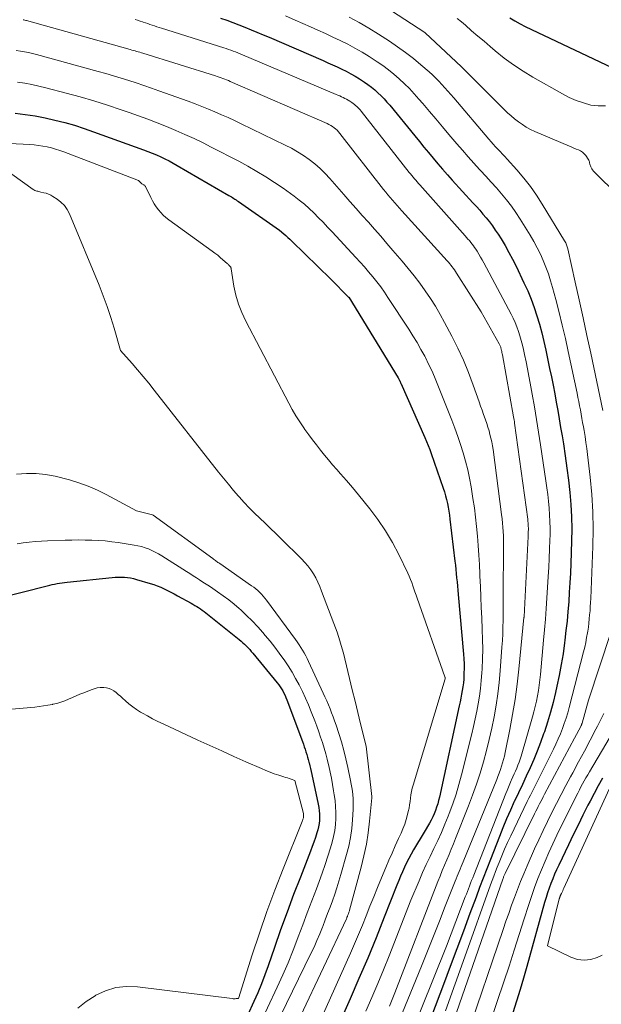
# Model space of a CAD drawing. Units: feet. Extents: x 1186672 to 1191672, y 7061370 to 7068870.
# Drawn here: x 1189778 to 1189877, y 7063996 to 7064164 of the extents above; entities that cross this region are included whole.
import ezdxf

# ---------------------------------------------------------------- set-up
doc = ezdxf.new("R2010")
doc.units = ezdxf.units.FT
doc.header["$MEASUREMENT"] = 0
doc.layers.add('Level 44', color=7, linetype='Continuous', lineweight=0)
doc.layers.add('Level 45', color=7, linetype='Continuous', lineweight=0)

msp = doc.modelspace()

# ---------------------------------------------------------------- linework, layer by layer
at = {"layer": 'Level 44', "color": 32, "linetype": 'Continuous', "lineweight": 30, "flags": 128}
for points, elevation in [([(1189812.07, 7064164.07), (1189813.12, 7064163.69), (1189814.16, 7064163.31), (1189815.2, 7064162.91), (1189816.24, 7064162.5), (1189817.27, 7064162.08), (1189818.29, 7064161.65), (1189819.32, 7064161.22), (1189820.34, 7064160.79), (1189829.6, 7064156.8), (1189830.4, 7064156.45), (1189831.19, 7064156.1), (1189831.97, 7064155.74), (1189832.76, 7064155.37), (1189833.53, 7064154.98), (1189834.29, 7064154.57), (1189835.04, 7064154.14), (1189835.78, 7064153.68), (1189836.63, 7064153.14), (1189837.23, 7064152.72), (1189837.82, 7064152.29), (1189838.39, 7064151.82), (1189838.93, 7064151.33), (1189839.46, 7064150.82), (1189839.97, 7064150.29), (1189840.46, 7064149.74), (1189840.94, 7064149.18), (1189845.21, 7064143.96), (1189846, 7064143), (1189846.78, 7064142.05), (1189847.57, 7064141.1), (1189848.36, 7064140.15), (1189849.16, 7064139.2), (1189849.97, 7064138.27), (1189850.79, 7064137.34), (1189851.61, 7064136.42), (1189855.15, 7064132.55), (1189855.73, 7064131.91), (1189856.3, 7064131.26), (1189856.86, 7064130.61), (1189857.42, 7064129.95), (1189857.95, 7064129.28), (1189858.47, 7064128.59), (1189858.97, 7064127.88), (1189859.44, 7064127.16), (1189859.94, 7064126.37), (1189860.63, 7064125.23), (1189861.29, 7064124.08), (1189861.92, 7064122.91), (1189862.51, 7064121.72), (1189863.86, 7064118.9), (1189864.49, 7064117.52), (1189865.07, 7064116.12), (1189865.59, 7064114.7), (1189866.07, 7064113.26), (1189866.49, 7064111.8), (1189866.89, 7064110.33), (1189867.25, 7064108.86), (1189867.58, 7064107.38), (1189868.24, 7064104.26), (1189868.54, 7064102.83), (1189868.83, 7064101.4), (1189869.1, 7064099.96), (1189869.37, 7064098.53), (1189869.63, 7064097.09), (1189869.88, 7064095.66), (1189870.12, 7064094.22), (1189870.36, 7064092.78), (1189870.59, 7064091.39), (1189870.91, 7064089.33), (1189871.2, 7064087.26), (1189871.45, 7064085.2), (1189871.69, 7064083.12), (1189871.86, 7064081.05), (1189871.97, 7064078.97), (1189872, 7064076.89), (1189871.97, 7064074.81), (1189871.84, 7064070.98), (1189871.78, 7064069.34), (1189871.7, 7064067.7), (1189871.6, 7064066.07), (1189871.49, 7064064.43), (1189871.36, 7064062.79), (1189871.21, 7064061.16), (1189871.03, 7064059.53), (1189870.84, 7064057.9), (1189870.79, 7064057.43), (1189870.53, 7064055.58), (1189870.23, 7064053.73), (1189869.88, 7064051.89), (1189869.49, 7064050.05), (1189869.24, 7064048.98), (1189868.83, 7064047.28), (1189868.37, 7064045.59), (1189867.87, 7064043.92), (1189867.34, 7064042.25), (1189867.22, 7064041.9), (1189866.69, 7064040.43), (1189866.13, 7064038.97), (1189865.53, 7064037.53), (1189864.89, 7064036.1), (1189864.24, 7064034.69), (1189863.58, 7064033.27), (1189862.92, 7064031.85), (1189862.26, 7064030.43), (1189862.21, 7064030.34), (1189861.54, 7064028.87), (1189860.89, 7064027.39), (1189860.27, 7064025.89), (1189859.66, 7064024.4), (1189858.13, 7064020.49), (1189857.5, 7064018.88), (1189856.89, 7064017.28), (1189856.28, 7064015.67), (1189855.68, 7064014.06), (1189854.64, 7064011.24), (1189853.52, 7064008.22), (1189852.39, 7064005.2), (1189851.26, 7064002.18), (1189850.12, 7063999.16), (1189839.09, 7063970)], 2250), ([(1189861.47, 7064164.12), (1189862.31, 7064163.57), (1189863.19, 7064163.07), (1189864.09, 7064162.61), (1189881.04, 7064154.61)], 2240), ([(1189777.03, 7064147.84), (1189778.74, 7064147.63), (1189780.44, 7064147.37), (1189782.13, 7064147.05), (1189783.81, 7064146.67), (1189785.48, 7064146.24), (1189787.13, 7064145.77), (1189788.77, 7064145.24), (1189790.4, 7064144.68), (1189798.93, 7064141.57), (1189799.67, 7064141.29), (1189800.41, 7064141), (1189801.14, 7064140.7), (1189801.86, 7064140.38), (1189802.57, 7064140.04), (1189803.28, 7064139.69), (1189803.98, 7064139.31), (1189804.67, 7064138.92), (1189813.5, 7064133.79), (1189813.71, 7064133.67), (1189813.91, 7064133.54), (1189814.12, 7064133.42), (1189814.32, 7064133.29), (1189814.52, 7064133.16), (1189814.72, 7064133.03), (1189814.92, 7064132.89), (1189815.11, 7064132.76), (1189822.14, 7064127.89), (1189822.85, 7064127.27), (1189823.2, 7064126.96), (1189823.55, 7064126.64), (1189823.9, 7064126.32), (1189824.24, 7064125.99), (1189830.92, 7064119.52), (1189833.93, 7064116.46), (1189833.97, 7064116.41), (1189842.39, 7064102.65), (1189842.44, 7064102.58), (1189842.48, 7064102.5), (1189842.52, 7064102.43), (1189842.56, 7064102.35), (1189842.61, 7064102.27), (1189842.64, 7064102.19), (1189842.68, 7064102.12), (1189842.71, 7064102.04), (1189842.75, 7064101.97), (1189842.78, 7064101.89), (1189842.81, 7064101.82), (1189842.85, 7064101.74), (1189846.95, 7064092.46), (1189847.24, 7064091.79), (1189847.51, 7064091.12), (1189847.77, 7064090.44), (1189848.01, 7064089.75), (1189850.06, 7064083.84), (1189850.27, 7064083.2), (1189850.46, 7064082.55), (1189850.63, 7064081.89), (1189850.78, 7064081.23), (1189850.91, 7064080.57), (1189851.02, 7064079.9), (1189851.12, 7064079.23), (1189851.21, 7064078.56), (1189852.07, 7064071.4), (1189852.15, 7064070.69), (1189852.23, 7064069.98), (1189852.3, 7064069.27), (1189852.37, 7064068.56), (1189852.44, 7064067.85), (1189852.5, 7064067.14), (1189852.57, 7064066.43), (1189852.63, 7064065.72), (1189853.53, 7064055.52), (1189853.59, 7064054.7), (1189853.63, 7064053.88), (1189853.63, 7064053.07), (1189853.62, 7064052.25), (1189853.61, 7064051.93), (1189853.57, 7064051.27), (1189853.51, 7064050.61), (1189853.43, 7064049.96), (1189853.33, 7064049.31), (1189853.21, 7064048.66), (1189853.09, 7064048.01), (1189852.96, 7064047.36), (1189852.82, 7064046.72), (1189849.43, 7064031.12), (1189849.29, 7064030.54), (1189849.13, 7064029.96), (1189848.95, 7064029.39), (1189848.75, 7064028.83), (1189848.53, 7064028.28), (1189848.29, 7064027.73), (1189848.02, 7064027.2), (1189847.73, 7064026.68), (1189846.83, 7064025.11), (1189845, 7064022.09), (1189844.59, 7064021.37), (1189844.19, 7064020.64), (1189843.82, 7064019.9), (1189843.46, 7064019.15), (1189843.13, 7064018.39), (1189842.8, 7064017.63), (1189842.48, 7064016.86), (1189842.17, 7064016.09), (1189840.02, 7064010.61), (1189838.61, 7064007.11), (1189837.18, 7064003.63), (1189835.7, 7064000.16), (1189834.19, 7063996.7), (1189829.29, 7063985.67)], 2260), ([(1189774.11, 7064065.07), (1189782.5, 7064067.19), (1189782.91, 7064067.29), (1189783.33, 7064067.39), (1189783.75, 7064067.47), (1189784.17, 7064067.55), (1189784.59, 7064067.62), (1189785.02, 7064067.68), (1189785.44, 7064067.74), (1189785.87, 7064067.79), (1189793.58, 7064068.61), (1189794.1, 7064068.65), (1189794.62, 7064068.67), (1189795.14, 7064068.67), (1189795.66, 7064068.64), (1189796.17, 7064068.59), (1189796.69, 7064068.51), (1189797.19, 7064068.4), (1189797.7, 7064068.27), (1189800.06, 7064067.57), (1189800.67, 7064067.38), (1189801.27, 7064067.16), (1189801.87, 7064066.92), (1189802.45, 7064066.65), (1189803.02, 7064066.37), (1189803.6, 7064066.08), (1189804.17, 7064065.78), (1189804.73, 7064065.48), (1189807.04, 7064064.21), (1189807.36, 7064064.03), (1189807.69, 7064063.84), (1189808.01, 7064063.65), (1189808.33, 7064063.45), (1189808.64, 7064063.24), (1189808.95, 7064063.03), (1189809.26, 7064062.8), (1189809.55, 7064062.57), (1189815.26, 7064058), (1189815.57, 7064057.74), (1189815.88, 7064057.47), (1189816.18, 7064057.19), (1189816.48, 7064056.9), (1189816.76, 7064056.6), (1189817.04, 7064056.3), (1189817.31, 7064055.99), (1189817.58, 7064055.68), (1189821.72, 7064050.64), (1189821.99, 7064050.3), (1189822.23, 7064049.96), (1189822.46, 7064049.6), (1189822.68, 7064049.24), (1189822.88, 7064048.86), (1189823.07, 7064048.48), (1189823.24, 7064048.09), (1189823.4, 7064047.69), (1189826.05, 7064040.59), (1189826.21, 7064040.15), (1189826.36, 7064039.72), (1189826.51, 7064039.28), (1189826.65, 7064038.84), (1189826.78, 7064038.4), (1189826.91, 7064037.95), (1189827.03, 7064037.51), (1189827.15, 7064037.06), (1189827.17, 7064036.96), (1189827.29, 7064036.47), (1189827.41, 7064035.97), (1189827.52, 7064035.47), (1189827.63, 7064034.97), (1189828.73, 7064029.9), (1189828.83, 7064029.35), (1189828.91, 7064028.8), (1189828.95, 7064028.25), (1189828.97, 7064027.69), (1189828.95, 7064027.14), (1189828.89, 7064026.59), (1189828.79, 7064026.05), (1189828.65, 7064025.51), (1189828.5, 7064025), (1189828.25, 7064024.22), (1189827.99, 7064023.44), (1189827.71, 7064022.67), (1189827.42, 7064021.9), (1189825.69, 7064017.46), (1189824.54, 7064014.48), (1189823.42, 7064011.48), (1189822.33, 7064008.47), (1189821.26, 7064005.45), (1189820.18, 7064002.34), (1189819.62, 7064000.79), (1189819.04, 7063999.26), (1189818.41, 7063997.74), (1189817.75, 7063996.23), (1189816.66, 7063993.83)], 2270), ([(1189877.28, 7064034.37), (1189876.53, 7064033.06), (1189875.82, 7064031.74), (1189875.13, 7064030.41), (1189874.78, 7064029.72), (1189873.93, 7064028.04), (1189873.09, 7064026.34), (1189872.26, 7064024.65), (1189871.44, 7064022.95), (1189869.79, 7064019.51), (1189869.43, 7064018.73), (1189869.08, 7064017.96), (1189868.76, 7064017.17), (1189868.44, 7064016.38), (1189868.15, 7064015.58), (1189867.87, 7064014.78), (1189867.62, 7064013.96), (1189867.38, 7064013.15), (1189864.33, 7064002.22), (1189863.77, 7064000.24), (1189863.19, 7063998.26), (1189862.59, 7063996.28), (1189861.97, 7063994.31)], 2240)]:
    msp.add_lwpolyline(points, dxfattribs=dict(at, elevation=elevation))
at = {"layer": 'Level 45', "color": 32, "linetype": 'Continuous', "lineweight": 0, "flags": 128}
for points, elevation in [([(1189836.86, 7064168.21), (1189846.95, 7064161.61), (1189846.99, 7064161.57), (1189852.29, 7064156.61), (1189852.59, 7064156.32), (1189852.89, 7064156.04), (1189853.19, 7064155.75), (1189853.48, 7064155.46), (1189860.46, 7064148.48), (1189861.05, 7064147.92), (1189861.65, 7064147.37), (1189862.27, 7064146.85), (1189862.91, 7064146.35), (1189863.58, 7064145.88), (1189864.26, 7064145.45), (1189864.97, 7064145.07), (1189865.71, 7064144.73), (1189871.62, 7064142.2), (1189872, 7064142.04), (1189872.39, 7064141.88), (1189872.77, 7064141.72), (1189873.15, 7064141.57), (1189873.51, 7064141.39), (1189873.84, 7064141.17), (1189874.13, 7064140.9), (1189874.39, 7064140.59), (1189874.82, 7064139.98), (1189874.91, 7064139.83), (1189874.99, 7064139.67), (1189875.03, 7064139.51), (1189875.07, 7064139.34), (1189875.1, 7064139.16), (1189875.14, 7064138.99), (1189875.2, 7064138.83), (1189875.26, 7064138.66), (1189875.32, 7064138.55), (1189875.43, 7064138.34), (1189875.56, 7064138.14), (1189875.71, 7064137.96), (1189875.87, 7064137.78), (1189883.8, 7064130)], 2244), ([(1189778.36, 7064163.79), (1189778.51, 7064163.75), (1189778.67, 7064163.72), (1189778.82, 7064163.68), (1189778.97, 7064163.64), (1189796.67, 7064158.69), (1189796.94, 7064158.61), (1189797.21, 7064158.54), (1189797.48, 7064158.46), (1189797.75, 7064158.38), (1189798.02, 7064158.3), (1189798.29, 7064158.22), (1189798.56, 7064158.14), (1189798.83, 7064158.05), (1189811.2, 7064154.2), (1189811.52, 7064154.09), (1189811.84, 7064153.99), (1189812.15, 7064153.88), (1189812.47, 7064153.76), (1189812.78, 7064153.64), (1189813.09, 7064153.52), (1189813.41, 7064153.39), (1189813.71, 7064153.26), (1189830.26, 7064146.06), (1189830.57, 7064145.91), (1189830.88, 7064145.75), (1189831.16, 7064145.56), (1189831.44, 7064145.36), (1189831.71, 7064145.14), (1189831.96, 7064144.91), (1189832.19, 7064144.66), (1189832.42, 7064144.39), (1189839.9, 7064134.83), (1189840.28, 7064134.37), (1189840.65, 7064133.9), (1189841.03, 7064133.44), (1189841.42, 7064132.98), (1189841.81, 7064132.53), (1189842.2, 7064132.08), (1189842.6, 7064131.63), (1189843, 7064131.19), (1189850.75, 7064122.65), (1189850.96, 7064122.4), (1189851.18, 7064122.15), (1189851.39, 7064121.89), (1189851.59, 7064121.63), (1189851.79, 7064121.36), (1189851.98, 7064121.09), (1189852.17, 7064120.82), (1189852.35, 7064120.54), (1189856.54, 7064113.93), (1189859.64, 7064108.47), (1189859.7, 7064108.36), (1189859.76, 7064108.24), (1189859.81, 7064108.12), (1189859.85, 7064108.01), (1189859.89, 7064107.89), (1189859.93, 7064107.76), (1189859.96, 7064107.64), (1189859.99, 7064107.52), (1189860.02, 7064107.38), (1189860.06, 7064107.18), (1189860.1, 7064106.99), (1189860.14, 7064106.79), (1189860.17, 7064106.6), (1189862.08, 7064096.03), (1189862.13, 7064095.75), (1189862.18, 7064095.47), (1189862.22, 7064095.19), (1189862.26, 7064094.92), (1189864.49, 7064078.57), (1189864.52, 7064078.36), (1189864.54, 7064078.14), (1189864.56, 7064077.93), (1189864.58, 7064077.72), (1189864.6, 7064077.51), (1189864.6, 7064077.29), (1189864.61, 7064077.08), (1189864.61, 7064076.87), (1189864.61, 7064076.72), (1189864.6, 7064076.44), (1189864.59, 7064076.15), (1189864.58, 7064075.87), (1189864.57, 7064075.58), (1189863.93, 7064063.09), (1189863.87, 7064061.84), (1189863.86, 7064061.75), (1189862.98, 7064052.97), (1189862.68, 7064050.38), (1189862.33, 7064047.79), (1189861.91, 7064045.21), (1189861.43, 7064042.65), (1189860.65, 7064038.71), (1189860.52, 7064038.12), (1189860.38, 7064037.53), (1189860.21, 7064036.95), (1189860.03, 7064036.37), (1189859.84, 7064035.8), (1189859.64, 7064035.23), (1189859.42, 7064034.66), (1189859.2, 7064034.1), (1189853.48, 7064020.08), (1189853.31, 7064019.67), (1189853.14, 7064019.25), (1189852.97, 7064018.84), (1189852.8, 7064018.42), (1189852.63, 7064018.01), (1189852.46, 7064017.6), (1189852.29, 7064017.18), (1189852.12, 7064016.76), (1189850.43, 7064012.49), (1189849.42, 7064009.94), (1189848.4, 7064007.39), (1189847.37, 7064004.84), (1189846.34, 7064002.29), (1189840.29, 7063987.43)], 2254), ([(1189797.48, 7064163.83), (1189797.91, 7064163.7), (1189798.34, 7064163.56), (1189798.77, 7064163.42), (1189798.85, 7064163.39), (1189799.24, 7064163.26), (1189799.63, 7064163.12), (1189800.02, 7064162.99), (1189800.41, 7064162.85), (1189800.8, 7064162.72), (1189801.19, 7064162.59), (1189801.58, 7064162.46), (1189801.98, 7064162.33), (1189812.63, 7064158.99), (1189813.04, 7064158.86), (1189813.44, 7064158.73), (1189813.84, 7064158.58), (1189814.24, 7064158.44), (1189814.64, 7064158.29), (1189815.03, 7064158.13), (1189815.43, 7064157.97), (1189815.82, 7064157.81), (1189831.81, 7064151.04), (1189832.11, 7064150.91), (1189832.41, 7064150.78), (1189832.71, 7064150.64), (1189833, 7064150.5), (1189833.29, 7064150.36), (1189833.58, 7064150.2), (1189833.86, 7064150.04), (1189834.14, 7064149.87), (1189834.46, 7064149.66), (1189834.69, 7064149.51), (1189834.91, 7064149.34), (1189835.12, 7064149.16), (1189835.32, 7064148.98), (1189835.52, 7064148.78), (1189835.71, 7064148.58), (1189835.89, 7064148.38), (1189836.06, 7064148.16), (1189844.27, 7064137.74), (1189844.49, 7064137.46), (1189844.71, 7064137.19), (1189844.93, 7064136.92), (1189845.15, 7064136.65), (1189845.38, 7064136.38), (1189845.61, 7064136.11), (1189845.84, 7064135.85), (1189846.07, 7064135.58), (1189853.81, 7064126.92), (1189854.06, 7064126.64), (1189854.3, 7064126.36), (1189854.54, 7064126.08), (1189854.77, 7064125.79), (1189855, 7064125.5), (1189855.22, 7064125.21), (1189855.43, 7064124.9), (1189855.64, 7064124.6), (1189855.85, 7064124.26), (1189856.15, 7064123.78), (1189856.44, 7064123.29), (1189856.72, 7064122.8), (1189857, 7064122.3), (1189861.66, 7064113.55), (1189862.02, 7064112.83), (1189862.35, 7064112.1), (1189862.65, 7064111.35), (1189862.93, 7064110.59), (1189863.17, 7064109.82), (1189863.4, 7064109.05), (1189863.6, 7064108.26), (1189863.78, 7064107.48), (1189863.96, 7064106.63), (1189864.21, 7064105.41), (1189864.46, 7064104.19), (1189864.69, 7064102.97), (1189864.92, 7064101.75), (1189865.26, 7064099.88), (1189865.64, 7064097.72), (1189866, 7064095.56), (1189866.35, 7064093.4), (1189866.69, 7064091.23), (1189867.61, 7064085.07), (1189867.77, 7064083.92), (1189867.92, 7064082.77), (1189868.04, 7064081.61), (1189868.16, 7064080.45), (1189868.24, 7064079.29), (1189868.3, 7064078.13), (1189868.31, 7064076.97), (1189868.31, 7064075.81), (1189868.28, 7064075.01), (1189868.24, 7064073.44), (1189868.18, 7064071.88), (1189868.1, 7064070.32), (1189868, 7064068.75), (1189867.76, 7064065.08), (1189867.64, 7064063.29), (1189867.51, 7064061.49), (1189867.36, 7064059.69), (1189867.21, 7064057.9), (1189866.68, 7064052.03), (1189866.59, 7064051.11), (1189866.47, 7064050.2), (1189866.32, 7064049.29), (1189866.16, 7064048.38), (1189865.97, 7064047.48), (1189865.76, 7064046.58), (1189865.53, 7064045.69), (1189865.29, 7064044.8), (1189863.36, 7064038.13), (1189863.2, 7064037.61), (1189863.03, 7064037.09), (1189862.83, 7064036.58), (1189862.63, 7064036.07), (1189862.41, 7064035.57), (1189862.19, 7064035.07), (1189861.97, 7064034.57), (1189861.74, 7064034.07), (1189861.69, 7064033.95), (1189861.45, 7064033.4), (1189861.21, 7064032.84), (1189860.97, 7064032.27), (1189860.75, 7064031.71), (1189855.3, 7064017.82), (1189855.11, 7064017.35), (1189854.93, 7064016.88), (1189854.75, 7064016.41), (1189854.57, 7064015.94), (1189854.39, 7064015.47), (1189854.21, 7064015), (1189854.03, 7064014.54), (1189853.85, 7064014.07), (1189850.65, 7064005.69), (1189837.91, 7063974)], 2252), ([(1189823.18, 7064164.43), (1189824.83, 7064163.7), (1189827.4, 7064162.57), (1189828.69, 7064162), (1189829.97, 7064161.42), (1189831.24, 7064160.83), (1189832.51, 7064160.23), (1189833.77, 7064159.6), (1189835, 7064158.94), (1189836.22, 7064158.24), (1189837.41, 7064157.5), (1189838.78, 7064156.62), (1189839.77, 7064155.95), (1189840.74, 7064155.24), (1189841.67, 7064154.49), (1189842.58, 7064153.7), (1189843.45, 7064152.87), (1189844.3, 7064152.02), (1189845.12, 7064151.15), (1189845.92, 7064150.25), (1189846.59, 7064149.46), (1189847.71, 7064148.15), (1189848.83, 7064146.85), (1189849.94, 7064145.53), (1189851.05, 7064144.22), (1189852.4, 7064142.62), (1189853.35, 7064141.51), (1189854.31, 7064140.41), (1189855.29, 7064139.33), (1189856.29, 7064138.25), (1189856.44, 7064138.08), (1189857.36, 7064137.09), (1189858.27, 7064136.09), (1189859.16, 7064135.09), (1189860.04, 7064134.07), (1189860.9, 7064133.03), (1189861.72, 7064131.96), (1189862.49, 7064130.86), (1189863.22, 7064129.74), (1189864.92, 7064126.99), (1189865.54, 7064125.94), (1189866.12, 7064124.88), (1189866.66, 7064123.79), (1189867.15, 7064122.68), (1189867.6, 7064121.55), (1189868.02, 7064120.41), (1189868.39, 7064119.25), (1189868.73, 7064118.08), (1189869.28, 7064116.04), (1189869.85, 7064113.84), (1189870.4, 7064111.63), (1189870.92, 7064109.41), (1189871.41, 7064107.19), (1189872.92, 7064100.03), (1189873.07, 7064099.32), (1189873.21, 7064098.61), (1189873.35, 7064097.89), (1189873.48, 7064097.18), (1189873.61, 7064096.46), (1189873.74, 7064095.75), (1189873.87, 7064095.03), (1189874, 7064094.32), (1189874.11, 7064093.7), (1189874.28, 7064092.67), (1189874.44, 7064091.64), (1189874.59, 7064090.61), (1189874.72, 7064089.57), (1189875.17, 7064085.73), (1189875.44, 7064082.77), (1189875.62, 7064079.81), (1189875.66, 7064076.84), (1189875.61, 7064073.87), (1189875.25, 7064065), (1189875.21, 7064064.3), (1189875.17, 7064063.61), (1189875.13, 7064062.91), (1189875.07, 7064062.21), (1189875.01, 7064061.52), (1189874.94, 7064060.82), (1189874.85, 7064060.13), (1189874.74, 7064059.44), (1189874.7, 7064059.17), (1189874.56, 7064058.34), (1189874.4, 7064057.52), (1189874.22, 7064056.71), (1189874.02, 7064055.89), (1189871.58, 7064046.41), (1189871.32, 7064045.5), (1189871.05, 7064044.59), (1189870.74, 7064043.69), (1189870.42, 7064042.8), (1189870.07, 7064041.91), (1189869.69, 7064041.04), (1189869.3, 7064040.17), (1189868.89, 7064039.32), (1189865.52, 7064032.58), (1189865.24, 7064032.02), (1189864.97, 7064031.47), (1189864.69, 7064030.91), (1189864.42, 7064030.35), (1189861.6, 7064024.51), (1189861.07, 7064023.38), (1189860.56, 7064022.25), (1189860.07, 7064021.11), (1189859.6, 7064019.96), (1189859.27, 7064019.14), (1189858.98, 7064018.4), (1189858.69, 7064017.65), (1189858.41, 7064016.9), (1189858.14, 7064016.15), (1189853.75, 7064003.88), (1189852.1, 7063999.27), (1189850.45, 7063994.66)], 2248), ([(1189834, 7064164.22), (1189835.72, 7064163.31), (1189837.39, 7064162.34), (1189839.04, 7064161.32), (1189840.91, 7064160.12), (1189842.3, 7064159.18), (1189843.66, 7064158.2), (1189844.98, 7064157.16), (1189846.27, 7064156.09), (1189847.66, 7064154.87), (1189848.23, 7064154.36), (1189848.78, 7064153.84), (1189849.31, 7064153.3), (1189849.84, 7064152.74), (1189850.35, 7064152.17), (1189850.86, 7064151.6), (1189851.36, 7064151.03), (1189851.86, 7064150.45), (1189857.86, 7064143.4), (1189858.24, 7064142.96), (1189858.62, 7064142.53), (1189859.02, 7064142.11), (1189859.42, 7064141.69), (1189859.82, 7064141.27), (1189860.22, 7064140.85), (1189860.61, 7064140.42), (1189861, 7064140), (1189862.65, 7064138.14), (1189863.83, 7064136.76), (1189864.95, 7064135.33), (1189865.99, 7064133.84), (1189866.97, 7064132.32), (1189870.8, 7064126.03), (1189870.89, 7064125.87), (1189870.98, 7064125.71), (1189871.05, 7064125.54), (1189871.11, 7064125.37), (1189871.17, 7064125.2), (1189871.23, 7064125.02), (1189871.27, 7064124.84), (1189871.32, 7064124.67), (1189872.6, 7064118.98), (1189873.28, 7064115.96), (1189873.95, 7064112.93), (1189874.61, 7064109.9), (1189875.26, 7064106.87), (1189877.33, 7064097.12)], 2246), ([(1189852.47, 7064164.02), (1189853.2, 7064163.41), (1189853.87, 7064162.83), (1189854.92, 7064161.91), (1189855.98, 7064161), (1189857.04, 7064160.1), (1189858.1, 7064159.19), (1189858.97, 7064158.45), (1189860.49, 7064157.23), (1189862.06, 7064156.06), (1189863.7, 7064154.99), (1189865.37, 7064153.97), (1189870.41, 7064151.12), (1189871.57, 7064150.53), (1189872.76, 7064150), (1189874, 7064149.58), (1189875.26, 7064149.23), (1189876.53, 7064149.07), (1189877.78, 7064149.07)], 2242), ([(1189777.21, 7064158.55), (1189777.9, 7064158.44), (1189778.59, 7064158.31), (1189779.27, 7064158.17), (1189779.95, 7064158.01), (1189780.63, 7064157.83), (1189791.18, 7064154.95), (1189792.49, 7064154.59), (1189793.8, 7064154.21), (1189795.1, 7064153.82), (1189796.4, 7064153.42), (1189797.69, 7064153), (1189798.98, 7064152.57), (1189800.26, 7064152.12), (1189801.55, 7064151.67), (1189806.57, 7064149.86), (1189807.71, 7064149.44), (1189808.86, 7064149), (1189809.99, 7064148.54), (1189811.12, 7064148.06), (1189812.24, 7064147.57), (1189813.35, 7064147.07), (1189814.46, 7064146.56), (1189815.57, 7064146.04), (1189823.12, 7064142.4), (1189824.19, 7064141.85), (1189825.23, 7064141.26), (1189826.23, 7064140.61), (1189827.21, 7064139.92), (1189828.15, 7064139.18), (1189829.05, 7064138.4), (1189829.9, 7064137.56), (1189830.72, 7064136.68), (1189833.09, 7064133.98), (1189834.14, 7064132.79), (1189835.19, 7064131.59), (1189836.25, 7064130.4), (1189837.3, 7064129.21), (1189838.36, 7064128.02), (1189839.41, 7064126.82), (1189840.46, 7064125.62), (1189841.5, 7064124.42), (1189843.09, 7064122.56), (1189844.11, 7064121.34), (1189845.11, 7064120.1), (1189846.07, 7064118.83), (1189847, 7064117.54), (1189847.89, 7064116.22), (1189848.75, 7064114.88), (1189849.55, 7064113.5), (1189850.32, 7064112.11), (1189851.56, 7064109.76), (1189852.57, 7064107.72), (1189853.53, 7064105.66), (1189854.39, 7064103.56), (1189855.19, 7064101.43), (1189856.2, 7064098.57), (1189856.46, 7064097.85), (1189856.71, 7064097.14), (1189856.96, 7064096.42), (1189857.22, 7064095.7), (1189857.29, 7064095.5), (1189857.5, 7064094.88), (1189857.7, 7064094.25), (1189857.89, 7064093.63), (1189858.06, 7064092.99), (1189858.22, 7064092.36), (1189858.36, 7064091.72), (1189858.48, 7064091.07), (1189858.58, 7064090.42), (1189860.05, 7064079.32), (1189860.14, 7064078.6), (1189860.21, 7064077.89), (1189860.27, 7064077.17), (1189860.32, 7064076.45), (1189860.35, 7064075.73), (1189860.37, 7064075.01), (1189860.37, 7064074.29), (1189860.37, 7064073.57), (1189860.31, 7064065.78), (1189860.3, 7064064.65), (1189860.29, 7064063.51), (1189860.28, 7064062.38), (1189860.28, 7064061.24), (1189860.26, 7064060.11), (1189860.23, 7064058.98), (1189860.17, 7064057.84), (1189860.1, 7064056.71), (1189859.79, 7064052.66), (1189859.61, 7064050.69), (1189859.38, 7064048.73), (1189859.09, 7064046.78), (1189858.75, 7064044.84), (1189858.36, 7064042.9), (1189857.93, 7064040.97), (1189857.45, 7064039.06), (1189856.94, 7064037.15), (1189856.93, 7064037.13), (1189856.36, 7064035.23), (1189855.75, 7064033.33), (1189855.08, 7064031.46), (1189854.38, 7064029.6), (1189852.19, 7064024.05), (1189851.82, 7064023.13), (1189851.45, 7064022.21), (1189851.07, 7064021.3), (1189850.68, 7064020.39), (1189850.29, 7064019.48), (1189849.91, 7064018.57), (1189849.54, 7064017.65), (1189849.18, 7064016.73), (1189841.81, 7063997.71), (1189841.58, 7063997.13), (1189841.35, 7063996.56), (1189841.12, 7063995.98), (1189840.88, 7063995.41)], 2256), ([(1189777.43, 7064153.12), (1189778.65, 7064152.93), (1189779.86, 7064152.71), (1189781.07, 7064152.44), (1189782.27, 7064152.15), (1189785.73, 7064151.25), (1189788.08, 7064150.6), (1189790.43, 7064149.93), (1189792.76, 7064149.2), (1189795.08, 7064148.43), (1189796.47, 7064147.96), (1189798.08, 7064147.39), (1189799.68, 7064146.81), (1189801.27, 7064146.2), (1189802.86, 7064145.56), (1189804.43, 7064144.9), (1189806, 7064144.22), (1189807.54, 7064143.49), (1189809.08, 7064142.75), (1189810.46, 7064142.06), (1189812.04, 7064141.26), (1189813.62, 7064140.45), (1189815.18, 7064139.62), (1189816.75, 7064138.78), (1189818.28, 7064137.9), (1189819.8, 7064136.99), (1189821.28, 7064136.02), (1189822.74, 7064135.02), (1189824.62, 7064133.67), (1189825.51, 7064133), (1189826.37, 7064132.3), (1189827.2, 7064131.56), (1189828, 7064130.8), (1189828.79, 7064130), (1189829.56, 7064129.21), (1189830.33, 7064128.4), (1189831.1, 7064127.59), (1189835.17, 7064123.23), (1189835.91, 7064122.42), (1189836.64, 7064121.6), (1189837.35, 7064120.77), (1189838.05, 7064119.93), (1189838.73, 7064119.07), (1189839.4, 7064118.2), (1189840.03, 7064117.31), (1189840.64, 7064116.4), (1189844.19, 7064110.98), (1189844.91, 7064109.85), (1189845.61, 7064108.7), (1189846.27, 7064107.53), (1189846.91, 7064106.35), (1189847.03, 7064106.12), (1189847.58, 7064105.03), (1189848.11, 7064103.94), (1189848.6, 7064102.82), (1189849.06, 7064101.7), (1189849.51, 7064100.57), (1189849.96, 7064099.44), (1189850.41, 7064098.31), (1189850.86, 7064097.17), (1189851.54, 7064095.45), (1189852.07, 7064094.07), (1189852.57, 7064092.67), (1189853.04, 7064091.27), (1189853.49, 7064089.85), (1189853.89, 7064088.43), (1189854.25, 7064086.99), (1189854.55, 7064085.54), (1189854.82, 7064084.08), (1189855.15, 7064082.09), (1189855.39, 7064080.49), (1189855.6, 7064078.89), (1189855.78, 7064077.28), (1189855.94, 7064075.66), (1189856.06, 7064074.05), (1189856.17, 7064072.43), (1189856.26, 7064070.81), (1189856.34, 7064069.19), (1189856.35, 7064068.85), (1189856.43, 7064067.07), (1189856.51, 7064065.28), (1189856.58, 7064063.49), (1189856.66, 7064061.7), (1189856.74, 7064059.72), (1189856.79, 7064058.04), (1189856.81, 7064056.37), (1189856.77, 7064054.69), (1189856.71, 7064053.01), (1189856.67, 7064052.31), (1189856.57, 7064050.99), (1189856.44, 7064049.67), (1189856.26, 7064048.36), (1189856.05, 7064047.06), (1189855.8, 7064045.76), (1189855.54, 7064044.47), (1189855.24, 7064043.18), (1189854.94, 7064041.89), (1189853.21, 7064034.94), (1189852.76, 7064033.26), (1189852.26, 7064031.59), (1189851.7, 7064029.94), (1189851.1, 7064028.31), (1189850.94, 7064027.89), (1189850.37, 7064026.49), (1189849.78, 7064025.09), (1189849.14, 7064023.71), (1189848.49, 7064022.35), (1189847.82, 7064020.98), (1189847.18, 7064019.61), (1189846.55, 7064018.23), (1189845.95, 7064016.84), (1189844.53, 7064013.52), (1189840.83, 7064004.02), (1189839.88, 7064001.65), (1189838.91, 7063999.28), (1189837.91, 7063996.93), (1189836.88, 7063994.58)], 2258), ([(1189773.63, 7064142.78), (1189779.54, 7064142.48), (1189780.28, 7064142.42), (1189781.02, 7064142.34), (1189781.75, 7064142.23), (1189782.47, 7064142.09), (1189783.19, 7064141.91), (1189783.91, 7064141.72), (1189784.61, 7064141.49), (1189785.31, 7064141.24), (1189798.05, 7064136.37), (1189798.66, 7064135.8), (1189798.77, 7064135.74), (1189798.97, 7064135.62), (1189799.05, 7064135.55), (1189799.13, 7064135.48), (1189799.19, 7064135.4), (1189799.24, 7064135.31), (1189800.17, 7064133.43), (1189800.45, 7064132.89), (1189800.76, 7064132.36), (1189801.1, 7064131.85), (1189801.46, 7064131.35), (1189801.86, 7064130.89), (1189802.28, 7064130.44), (1189802.74, 7064130.04), (1189803.22, 7064129.66), (1189810.65, 7064124.3), (1189811.12, 7064123.95), (1189811.58, 7064123.59), (1189812.03, 7064123.21), (1189812.48, 7064122.83), (1189813.2, 7064122.19), (1189813.28, 7064122.12), (1189813.36, 7064122.04), (1189813.43, 7064121.97), (1189813.51, 7064121.9), (1189813.54, 7064121.88), (1189813.6, 7064121.81), (1189813.66, 7064121.75), (1189813.71, 7064121.68), (1189813.76, 7064121.61), (1189813.8, 7064121.53), (1189813.83, 7064121.45), (1189813.86, 7064121.37), (1189813.88, 7064121.29), (1189814.36, 7064118.32), (1189814.7, 7064116.77), (1189815.12, 7064115.26), (1189815.69, 7064113.8), (1189816.36, 7064112.36), (1189823.7, 7064098.36), (1189824.3, 7064097.27), (1189824.93, 7064096.19), (1189825.6, 7064095.14), (1189826.3, 7064094.11), (1189826.48, 7064093.86), (1189827.12, 7064092.97), (1189827.77, 7064092.09), (1189828.43, 7064091.22), (1189829.11, 7064090.35), (1189829.79, 7064089.5), (1189830.49, 7064088.66), (1189831.2, 7064087.83), (1189831.92, 7064087), (1189832.55, 7064086.3), (1189833.58, 7064085.12), (1189834.6, 7064083.93), (1189835.6, 7064082.73), (1189836.59, 7064081.52), (1189837.55, 7064080.33), (1189838.94, 7064078.48), (1189840.24, 7064076.57), (1189841.41, 7064074.57), (1189842.49, 7064072.51), (1189844.03, 7064069.31), (1189844.26, 7064068.8), (1189844.49, 7064068.27), (1189844.69, 7064067.74), (1189844.88, 7064067.2), (1189845.07, 7064066.66), (1189845.25, 7064066.13), (1189845.44, 7064065.59), (1189845.63, 7064065.05), (1189850.36, 7064051.64), (1189850.37, 7064051.63), (1189850.37, 7064051.61), (1189850.38, 7064051.59), (1189850.38, 7064051.58), (1189850.4, 7064051.51), (1189850.4, 7064051.5), (1189850.41, 7064051.48), (1189850.41, 7064051.46), (1189850.41, 7064051.45), (1189850.4, 7064051.37), (1189850.39, 7064051.35), (1189850.39, 7064051.33), (1189850.39, 7064051.31), (1189850.38, 7064051.29), (1189844.93, 7064033.18), (1189844.78, 7064032.62), (1189844.65, 7064032.06), (1189844.56, 7064031.5), (1189844.49, 7064030.92), (1189844.43, 7064030.35), (1189844.34, 7064029.78), (1189844.24, 7064029.22), (1189844.12, 7064028.65), (1189843.99, 7064028.13), (1189843.76, 7064027.31), (1189843.51, 7064026.51), (1189843.21, 7064025.72), (1189842.87, 7064024.94), (1189842.45, 7064024.03), (1189841.89, 7064022.8), (1189841.34, 7064021.57), (1189840.8, 7064020.33), (1189840.28, 7064019.09), (1189839.54, 7064017.32), (1189838.88, 7064015.71), (1189838.22, 7064014.11), (1189837.57, 7064012.49), (1189836.93, 7064010.88), (1189836.28, 7064009.26), (1189835.61, 7064007.66), (1189834.93, 7064006.06), (1189834.23, 7064004.47), (1189825.72, 7063985.44)], 2262), ([(1189776.43, 7064137.43), (1189780.06, 7064134.83), (1189780.21, 7064134.74), (1189780.36, 7064134.65), (1189780.53, 7064134.59), (1189780.7, 7064134.54), (1189780.87, 7064134.5), (1189781.05, 7064134.46), (1189781.22, 7064134.42), (1189781.4, 7064134.38), (1189781.89, 7064134.27), (1189782.3, 7064134.16), (1189782.7, 7064134.02), (1189783.09, 7064133.84), (1189783.46, 7064133.62), (1189784.17, 7064133.16), (1189784.83, 7064132.64), (1189785.41, 7064132.06), (1189785.88, 7064131.38), (1189786.27, 7064130.64), (1189791.34, 7064118.5), (1189792.06, 7064116.68), (1189792.74, 7064114.85), (1189793.35, 7064112.99), (1189793.93, 7064111.12), (1189795.01, 7064107.36), (1189796.96, 7064105.13), (1189797.92, 7064104.01), (1189798.87, 7064102.88), (1189799.81, 7064101.74), (1189800.73, 7064100.58), (1189811.73, 7064086.58), (1189812.57, 7064085.54), (1189813.42, 7064084.5), (1189814.28, 7064083.47), (1189815.16, 7064082.46), (1189815.26, 7064082.34), (1189816.1, 7064081.41), (1189816.97, 7064080.49), (1189817.86, 7064079.6), (1189818.77, 7064078.72), (1189819.7, 7064077.85), (1189820.61, 7064076.98), (1189821.52, 7064076.11), (1189822.42, 7064075.22), (1189825.91, 7064071.78), (1189826.47, 7064071.18), (1189826.99, 7064070.56), (1189827.46, 7064069.91), (1189827.91, 7064069.22), (1189828.31, 7064068.51), (1189828.68, 7064067.79), (1189829.01, 7064067.05), (1189829.32, 7064066.29), (1189831.41, 7064060.75), (1189831.68, 7064060.01), (1189831.95, 7064059.26), (1189832.2, 7064058.51), (1189832.45, 7064057.76), (1189832.68, 7064057), (1189832.9, 7064056.24), (1189833.1, 7064055.47), (1189833.29, 7064054.71), (1189834.1, 7064051.34), (1189834.56, 7064049.41), (1189835.03, 7064047.49), (1189835.49, 7064045.57), (1189835.97, 7064043.64), (1189836.91, 7064039.8), (1189837.9, 7064031.23), (1189837.91, 7064031.21), (1189837.91, 7064031.18), (1189837.91, 7064031.16), (1189837.91, 7064031.14), (1189837.91, 7064031.05), (1189837.91, 7064031.03), (1189837.91, 7064031.01), (1189837.91, 7064030.99), (1189837.91, 7064030.97), (1189837.52, 7064027.02), (1189837.27, 7064025.03), (1189836.96, 7064023.06), (1189836.55, 7064021.1), (1189836.07, 7064019.16), (1189834.09, 7064011.83), (1189834.06, 7064011.71), (1189834.02, 7064011.59), (1189833.98, 7064011.47), (1189833.94, 7064011.35), (1189833.9, 7064011.23), (1189833.86, 7064011.11), (1189833.81, 7064010.99), (1189833.76, 7064010.87), (1189833.71, 7064010.73), (1189833.65, 7064010.6), (1189833.6, 7064010.48), (1189833.54, 7064010.36), (1189821.8, 7063985.45)], 2264), ([(1189777.25, 7064086.24), (1189778.92, 7064086.37), (1189780.57, 7064086.37), (1189782.21, 7064086.18), (1189783.85, 7064085.86), (1189786.27, 7064085.24), (1189787.89, 7064084.76), (1189789.49, 7064084.2), (1189791.04, 7064083.52), (1189792.56, 7064082.77), (1189797.73, 7064079.95), (1189800.47, 7064079.31), (1189800.57, 7064079.26), (1189810.74, 7064071.81), (1189810.88, 7064071.71), (1189811.03, 7064071.6), (1189811.18, 7064071.5), (1189811.33, 7064071.39), (1189811.47, 7064071.29), (1189811.62, 7064071.18), (1189811.77, 7064071.08), (1189811.92, 7064070.98), (1189817.38, 7064067.2), (1189817.74, 7064066.93), (1189818.09, 7064066.66), (1189818.43, 7064066.37), (1189818.76, 7064066.06), (1189819.07, 7064065.74), (1189819.37, 7064065.41), (1189819.65, 7064065.07), (1189819.92, 7064064.72), (1189824.84, 7064058.04), (1189825.16, 7064057.59), (1189825.47, 7064057.13), (1189825.77, 7064056.67), (1189826.06, 7064056.21), (1189826.34, 7064055.73), (1189826.6, 7064055.25), (1189826.85, 7064054.76), (1189827.09, 7064054.26), (1189829.59, 7064048.88), (1189829.89, 7064048.21), (1189830.19, 7064047.54), (1189830.48, 7064046.86), (1189830.76, 7064046.18), (1189831.03, 7064045.5), (1189831.29, 7064044.81), (1189831.54, 7064044.12), (1189831.78, 7064043.42), (1189832.26, 7064041.97), (1189832.7, 7064040.53), (1189833.11, 7064039.09), (1189833.47, 7064037.64), (1189833.8, 7064036.17), (1189834.25, 7064033.97), (1189834.37, 7064033.35), (1189834.48, 7064032.73), (1189834.57, 7064032.11), (1189834.65, 7064031.49), (1189834.7, 7064030.86), (1189834.73, 7064030.24), (1189834.73, 7064029.61), (1189834.7, 7064028.98), (1189834.59, 7064027.22), (1189834.45, 7064025.73), (1189834.24, 7064024.24), (1189833.94, 7064022.77), (1189833.58, 7064021.31), (1189832.61, 7064017.88), (1189832.28, 7064016.76), (1189831.93, 7064015.65), (1189831.56, 7064014.54), (1189831.17, 7064013.43), (1189830.76, 7064012.34), (1189830.35, 7064011.24), (1189829.93, 7064010.15), (1189829.52, 7064009.05), (1189829.47, 7064008.94), (1189829.01, 7064007.79), (1189828.53, 7064006.66), (1189828.03, 7064005.53), (1189827.5, 7064004.42), (1189820.22, 7063989.44)], 2266), ([(1189777.34, 7064074.33), (1189778.37, 7064074.5), (1189779.42, 7064074.63), (1189780.47, 7064074.73), (1189781.51, 7064074.81), (1189782.56, 7064074.86), (1189785.56, 7064074.96), (1189786.69, 7064074.99), (1189787.83, 7064075), (1189788.96, 7064074.99), (1189790.1, 7064074.97), (1189791.23, 7064074.91), (1189792.36, 7064074.83), (1189793.49, 7064074.7), (1189794.61, 7064074.55), (1189797.34, 7064074.14), (1189797.96, 7064074.02), (1189798.58, 7064073.87), (1189799.18, 7064073.68), (1189799.78, 7064073.46), (1189800.36, 7064073.2), (1189800.93, 7064072.92), (1189801.49, 7064072.61), (1189802.04, 7064072.28), (1189806.25, 7064069.61), (1189806.82, 7064069.25), (1189807.38, 7064068.89), (1189807.94, 7064068.54), (1189808.5, 7064068.18), (1189809.06, 7064067.82), (1189809.62, 7064067.45), (1189810.18, 7064067.09), (1189810.73, 7064066.72), (1189811.57, 7064066.16), (1189812.53, 7064065.49), (1189813.46, 7064064.79), (1189814.37, 7064064.06), (1189815.26, 7064063.3), (1189815.53, 7064063.05), (1189816.52, 7064062.13), (1189817.49, 7064061.18), (1189818.41, 7064060.19), (1189819.3, 7064059.18), (1189819.69, 7064058.72), (1189820.51, 7064057.72), (1189821.32, 7064056.7), (1189822.1, 7064055.67), (1189822.85, 7064054.62), (1189822.9, 7064054.55), (1189823.6, 7064053.51), (1189824.27, 7064052.45), (1189824.89, 7064051.36), (1189825.48, 7064050.26), (1189826.03, 7064049.13), (1189826.56, 7064048), (1189827.06, 7064046.85), (1189827.53, 7064045.69), (1189828.14, 7064044.12), (1189828.49, 7064043.2), (1189828.83, 7064042.27), (1189829.15, 7064041.34), (1189829.46, 7064040.41), (1189829.75, 7064039.47), (1189830.02, 7064038.52), (1189830.26, 7064037.57), (1189830.49, 7064036.62), (1189830.53, 7064036.43), (1189830.76, 7064035.38), (1189830.98, 7064034.32), (1189831.18, 7064033.27), (1189831.36, 7064032.2), (1189831.47, 7064031.53), (1189831.61, 7064030.52), (1189831.71, 7064029.5), (1189831.75, 7064028.47), (1189831.75, 7064027.45), (1189831.68, 7064026.43), (1189831.56, 7064025.41), (1189831.36, 7064024.41), (1189831.11, 7064023.42), (1189830.83, 7064022.48), (1189830.39, 7064021.03), (1189829.92, 7064019.59), (1189829.42, 7064018.16), (1189828.9, 7064016.74), (1189828.42, 7064015.47), (1189827.64, 7064013.42), (1189826.87, 7064011.36), (1189826.1, 7064009.31), (1189825.34, 7064007.25), (1189825.28, 7064007.1), (1189824.46, 7064004.97), (1189823.61, 7064002.86), (1189822.71, 7064000.78), (1189821.76, 7063998.7), (1189818.44, 7063991.64)], 2268), ([(1189878.67, 7064059.19), (1189874.86, 7064047.64), (1189873.77, 7064043.72), (1189873.75, 7064043.65), (1189873.73, 7064043.58), (1189873.7, 7064043.51), (1189873.68, 7064043.45), (1189873.65, 7064043.38), (1189873.62, 7064043.31), (1189873.59, 7064043.25), (1189873.55, 7064043.18), (1189872.48, 7064041.19), (1189867.38, 7064031.61), (1189867.16, 7064031.19), (1189866.94, 7064030.78), (1189866.73, 7064030.36), (1189866.51, 7064029.95), (1189866.3, 7064029.53), (1189866.09, 7064029.11), (1189865.88, 7064028.69), (1189865.67, 7064028.28), (1189860.65, 7064018.09), (1189860.59, 7064017.97), (1189860.54, 7064017.86), (1189860.48, 7064017.74), (1189860.43, 7064017.62), (1189860.38, 7064017.5), (1189860.34, 7064017.37), (1189860.29, 7064017.25), (1189860.25, 7064017.13), (1189848.67, 7063983.7)], 2246), ([(1189885.48, 7064053.09), (1189875.03, 7064035.43), (1189874.74, 7064034.92), (1189874.44, 7064034.41), (1189874.16, 7064033.89), (1189873.87, 7064033.38), (1189873.59, 7064032.86), (1189873.32, 7064032.34), (1189873.05, 7064031.81), (1189872.79, 7064031.28), (1189869.49, 7064024.6), (1189868.79, 7064023.14), (1189868.11, 7064021.68), (1189867.46, 7064020.2), (1189866.84, 7064018.71), (1189866.25, 7064017.21), (1189865.68, 7064015.7), (1189865.15, 7064014.17), (1189864.64, 7064012.64), (1189863.91, 7064010.34), (1189863.06, 7064007.65), (1189862.19, 7064004.97), (1189861.31, 7064002.29), (1189860.43, 7063999.61), (1189859.31, 7063996.22), (1189857.93, 7063992.13)], 2242), ([(1189765.19, 7064045.17), (1189780.37, 7064046.49), (1189781.12, 7064046.57), (1189781.87, 7064046.67), (1189782.61, 7064046.79), (1189783.36, 7064046.93), (1189783.45, 7064046.95), (1189784.14, 7064047.11), (1189784.81, 7064047.31), (1189785.48, 7064047.55), (1189786.13, 7064047.81), (1189786.78, 7064048.1), (1189787.42, 7064048.38), (1189788.07, 7064048.66), (1189788.73, 7064048.93), (1189790.01, 7064049.45), (1189790.5, 7064049.62), (1189791.01, 7064049.75), (1189791.52, 7064049.81), (1189792.04, 7064049.83), (1189792.13, 7064049.83), (1189792.6, 7064049.77), (1189793.04, 7064049.66), (1189793.46, 7064049.47), (1189793.86, 7064049.23), (1189794.25, 7064048.94), (1189794.62, 7064048.64), (1189794.98, 7064048.32), (1189795.34, 7064048), (1189795.83, 7064047.55), (1189796.44, 7064047.02), (1189797.08, 7064046.52), (1189797.74, 7064046.06), (1189798.43, 7064045.62), (1189798.73, 7064045.44), (1189799.6, 7064044.96), (1189800.47, 7064044.49), (1189801.35, 7064044.04), (1189802.25, 7064043.61), (1189808.22, 7064040.85), (1189810.26, 7064039.92), (1189812.3, 7064038.99), (1189814.35, 7064038.07), (1189816.39, 7064037.15), (1189819.05, 7064035.97), (1189819.78, 7064035.66), (1189820.51, 7064035.37), (1189821.24, 7064035.11), (1189821.99, 7064034.86), (1189822.86, 7064034.59), (1189823.17, 7064034.49), (1189823.49, 7064034.39), (1189823.8, 7064034.28), (1189824.11, 7064034.18), (1189824.73, 7064033.96), (1189826.2, 7064028.32), (1189826.22, 7064028.23), (1189826.24, 7064028.13), (1189826.25, 7064028.04), (1189826.25, 7064027.95), (1189826.25, 7064027.85), (1189826.24, 7064027.76), (1189826.22, 7064027.67), (1189826.2, 7064027.58), (1189826.17, 7064027.49), (1189826.13, 7064027.36), (1189826.09, 7064027.23), (1189826.04, 7064027.1), (1189825.99, 7064026.97), (1189822.74, 7064018.87), (1189821.33, 7064015.24), (1189819.98, 7064011.58), (1189818.7, 7064007.9), (1189817.48, 7064004.2), (1189815.11, 7063996.77), (1189814.76, 7063996.73), (1189814.59, 7063996.71), (1189814.41, 7063996.7), (1189814.24, 7063996.71), (1189814.06, 7063996.72), (1189797.89, 7063998.74), (1189796.03, 7063998.78), (1189794.21, 7063998.6), (1189792.46, 7063998.06), (1189790.76, 7063997.3), (1189790.64, 7063997.22), (1189789.12, 7063996.21), (1189787.71, 7063995.09)], 2272), ([(1189877.51, 7064045.38), (1189876.41, 7064043.24), (1189876.14, 7064042.71), (1189875.16, 7064040.84), (1189874.17, 7064038.98), (1189873.18, 7064037.13), (1189872.18, 7064035.27), (1189871.81, 7064034.6), (1189871, 7064033.08), (1189870.2, 7064031.56), (1189869.4, 7064030.03), (1189868.62, 7064028.49), (1189867.86, 7064026.95), (1189867.11, 7064025.4), (1189866.38, 7064023.84), (1189865.67, 7064022.27), (1189864.39, 7064019.37), (1189863.82, 7064018.04), (1189863.27, 7064016.71), (1189862.74, 7064015.36), (1189862.24, 7064014.01), (1189861.75, 7064012.65), (1189861.26, 7064011.28), (1189860.79, 7064009.92), (1189860.32, 7064008.55), (1189853.99, 7063989.95)], 2244), ([(1189878.75, 7064033.23), (1189870.67, 7064015.59), (1189870.57, 7064015.36), (1189870.47, 7064015.14), (1189870.36, 7064014.91), (1189870.26, 7064014.69), (1189870.12, 7064014.4), (1189870.08, 7064014.32), (1189870.05, 7064014.24), (1189870.02, 7064014.16), (1189869.99, 7064014.07), (1189869.96, 7064013.99), (1189869.93, 7064013.91), (1189869.91, 7064013.82), (1189869.88, 7064013.74), (1189867.88, 7064005.71), (1189871.86, 7064003.8), (1189872.99, 7064003.43), (1189874.12, 7064003.27), (1189875.25, 7064003.41), (1189876.38, 7064003.74), (1189877.22, 7064004.12)], 2238)]:
    msp.add_lwpolyline(points, dxfattribs=dict(at, elevation=elevation))

doc.saveas('drawing.dxf')
